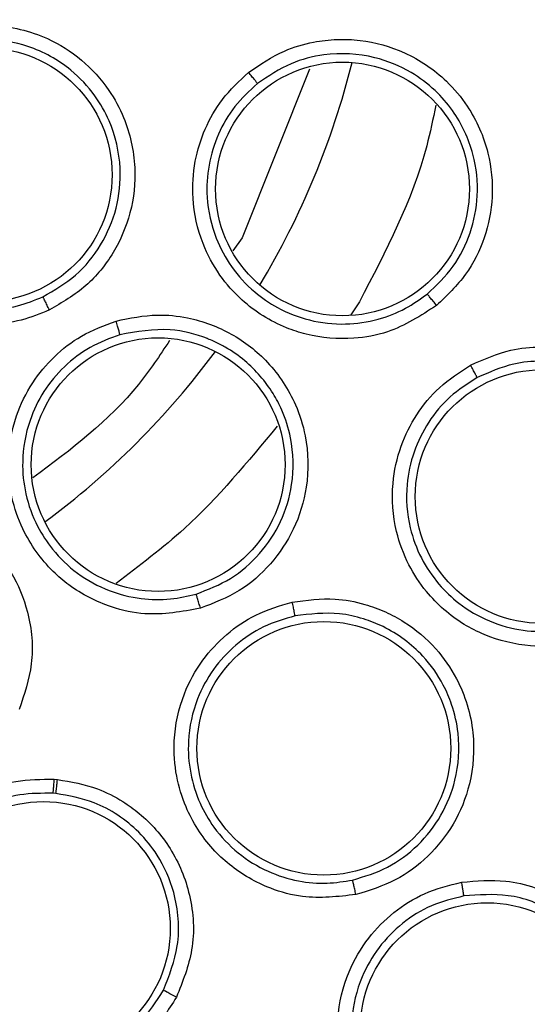
# Model space of a CAD drawing. Units: inches. Extents: x 0.4 to 10.6, y 0.4 to 8.1.
# Drawn here: x 6.7 to 6.7, y 3 to 3.1 of the extents above; entities that cross this region are included whole.
import ezdxf

# ---------------------------------------------------------------- set-up
doc = ezdxf.new("R2010")
doc.units = ezdxf.units.IN
doc.header["$MEASUREMENT"] = 0

msp = doc.modelspace()

# ---------------------------------------------------------------- linework, layer by layer
at = {"color": 7, "linetype": 'Continuous', "lineweight": 25}
for p, q in [((6.67475120877234, 3.054571842658345), (6.671833006732076, 3.047233615484214)), ((6.671833006732087, 3.047233615484225), (6.671434444652751, 3.046669750504123)), ((6.663675436653098, 3.023708733590035), (6.663810509285067, 3.023697445214757)), ((6.663743918449286, 3.023088515980553), (6.663621901570635, 3.023098731496806))]:
    msp.add_line(p, q, dxfattribs=at)
at = {"color": 1, "linetype": 'Continuous', "lineweight": 25}
msp.add_line((6.676921786456533, 3.044453602450484), (6.676554504536635, 3.043891254436358), dxfattribs=at)
at = {"color": 7, "linetype": 'Continuous', "lineweight": 25}
for centre, radius in [((6.642069969130262, 3.063493237031452), 0.08718405412173576), ((6.660670989788374, 3.049978804459058), 0.00551181102362186), ((6.676188040055302, 3.049361069332302), 0.005511811023614754), ((6.668182810104751, 3.037380396056964), 0.005511811023620083), ((6.684861290563965, 3.035992924584523), 0.005511811023620972), ((6.67538020803798, 3.025051172068302), 0.005511811023622748), ((6.663200528059398, 3.017223767031452), 0.005511811023617419), ((6.682474072038137, 3.012828094506097), 0.005511811023610313)]:
    msp.add_circle(centre, radius, dxfattribs=at)
at = {"color": 1, "linetype": 'Continuous', "lineweight": 25}
for radius, start, end in [(0.0355995911469322, 329.0396728445044, 345.9603271558705), (0.03559959114693147, 306.539672851777, 323.4603271481009)]:
    msp.add_arc((6.642069969130199, 3.063493237031451), radius, start, end, dxfattribs=at)
at = {"color": 7, "linetype": 'Continuous', "lineweight": 25}
for points, knots in [([(6.600062715714672, 3.140386998631451), (6.603403997673378, 3.142055339406962), (6.610145315360461, 3.145421357395575), (6.621060285722981, 3.148799136312757), (6.631496152209117, 3.150675250642656), (6.641209306068471, 3.15125752672944), (6.649987446792752, 3.150900801694873), (6.658668153301714, 3.149676660153125), (6.668006019763312, 3.147387661225826), (6.677815067102637, 3.143757394592213), (6.687770186659955, 3.13853014765218), (6.697013221991629, 3.132056656808309), (6.705442203390284, 3.124368807522217), (6.712918573907009, 3.115486310422102), (6.719191759340707, 3.105625332123455), (6.724100063723842, 3.09501873526234), (6.727535104716646, 3.083928408197223), (6.729450014367756, 3.072681902791975), (6.729903233165381, 3.061406523293301), (6.72892323155146, 3.050205266804223), (6.72667812591753, 3.039989810291116), (6.723558957395989, 3.030895274797987), (6.719898976823432, 3.022929528830171), (6.715456200717084, 3.015349994326852), (6.709718383023668, 3.007491419281254), (6.70250104881147, 2.999723537407436), (6.693761507468725, 2.992363745293787), (6.687286509133661, 2.988509703625061), (6.684077222113729, 2.986599475195389)], [0, 0, 0, 0, 0.04067219903777575, 0.08205958615123932, 0.1240759063951415, 0.1560295241603765, 0.1879860672739967, 0.2197271600860466, 0.2514711587897622, 0.292669192613355, 0.333459390213948, 0.373757519971296, 0.4154047317815933, 0.4575165439012884, 0.4999999947922192, 0.5424808493973775, 0.5845925981656935, 0.6262424689564428, 0.6665378828108148, 0.7073281668329925, 0.7485288309849815, 0.780269923677101, 0.8120139222584006, 0.8439675400499921, 0.875924083187044, 0.917937720085592, 0.9593264127452695, 1, 1, 1, 1]), ([(6.684077222113729, 2.986599475195389), (6.680891308486494, 2.985002165047383), (6.674420681727067, 2.981758009996087), (6.663895948159912, 2.978405324873497), (6.653665749833493, 2.976445098407682), (6.644001263846433, 2.975743935407098), (6.635078705381064, 2.976000689726775), (6.626164167146184, 2.977168355272544), (6.617358291875106, 2.979269277026571), (6.608812913887069, 2.982259277845111), (6.600681183216889, 2.986093247258436), (6.593033186891852, 2.990697671635934), (6.585283604813119, 2.99651131409578), (6.577716295377902, 3.003678446572164), (6.570739036948283, 3.012223025593726), (6.564985797555609, 3.021381681685169), (6.560387546451973, 3.031171302051126), (6.556967176728156, 3.041659060073526), (6.555024900088717, 3.051899133248094), (6.554319932412915, 3.061561540098857), (6.554577622912748, 3.070484611740286), (6.555745034947558, 3.079399005066352), (6.557846015677504, 3.088204936649626), (6.560836035736973, 3.096750235355265), (6.564669870008711, 3.104882225094412), (6.569274805251851, 3.112529283260268), (6.575086367887503, 3.120282672962035), (6.582263362225362, 3.127832055737187), (6.590770952737398, 3.134877022634071), (6.596997148658272, 3.138569130381859), (6.600062715714672, 3.140386998631451)], [0, 0, 0, 0, 0.03881419698808516, 0.07883207489674175, 0.119975673953903, 0.1521380528694976, 0.1843034458569384, 0.2171501812825434, 0.2499999949178907, 0.2828467304308963, 0.3156965441548576, 0.3478589233116043, 0.3800243165431857, 0.4211652453471826, 0.4611837684607195, 0.4999999949395092, 0.5388135167532945, 0.5788320748958161, 0.6199756739528393, 0.6521380528684548, 0.6843034458558847, 0.7171501812804199, 0.7499999949168192, 0.7828467304293755, 0.8156965441538139, 0.847858923311737, 0.8800243165421358, 0.9211652453460581, 0.9611844487649068, 1, 1, 1, 1]), ([(6.657890497130263, 3.055857459352129), (6.658427384832009, 3.056063030014181), (6.659414582936219, 3.056441021477199), (6.661311852306396, 3.056546820232507), (6.663196140850579, 3.056101234182399), (6.66490829633309, 3.055018190929672), (6.666012157610432, 3.053800155865652), (6.666865837681462, 3.05222207927592), (6.667279120066974, 3.050378703286868), (6.667063883510519, 3.048329439936445), (6.666304861325482, 3.046560411341459), (6.665104624929803, 3.045062347904425), (6.664013095229197, 3.044425262121215), (6.663460134425539, 3.044102519216018)], [0, 0, 0, 0, 0.0842299991176252, 0.1548772586446101, 0.2769461829524404, 0.3627125788340607, 0.4501334002296952, 0.516098748465865, 0.6256500564908941, 0.7227994970072313, 0.8150289588546732, 0.9062950504158431, 1, 1, 1, 1]), ([(6.663460134425539, 3.044102519216018), (6.663058916040426, 3.043939888318743), (6.662223667809309, 3.043601326641826), (6.660786943170597, 3.043421078021136), (6.659063746037269, 3.043579674361467), (6.657610409268388, 3.044170536703219), (6.65616772678047, 3.045192503701502), (6.655106805993142, 3.046421791291522), (6.654381865075683, 3.048092813680832), (6.654095863230875, 3.049754575863904), (6.654249313031475, 3.051397281584173), (6.654794357885156, 3.052882065754944), (6.655552025858083, 3.054060700420979), (6.656558660850426, 3.055108379340857), (6.657424992377513, 3.055595640155043), (6.657890497130263, 3.055857459352129)], [0, 0, 0, 0, 0.06351108941178615, 0.132216087437431, 0.2107062722093683, 0.3162893054209809, 0.3580362755791098, 0.4706690602002711, 0.5494529024242726, 0.6237004475814114, 0.7166789504838856, 0.7886661195270535, 0.8544593553948188, 0.9217968414356739, 1, 1, 1, 1]), ([(6.663182875755807, 3.044677353432042), (6.663675752638035, 3.044964412398496), (6.664664605135874, 3.045540335080693), (6.665758242625506, 3.04690223255529), (6.66643979987886, 3.048508595898894), (6.666632291067029, 3.050386079452303), (6.666237993163563, 3.052086462963216), (6.665427212394117, 3.053514329348553), (6.664297376389041, 3.054721869538628), (6.662665542796076, 3.055626948974228), (6.660853989768406, 3.055928503296561), (6.659345470369463, 3.055773636432469), (6.658517372824189, 3.055440200438758), (6.658152860720178, 3.055293428532098)], [0, 0, 0, 0, 0.0924591273274529, 0.1854995482694461, 0.279133784607595, 0.3740184735565232, 0.489007726692456, 0.5574437447373124, 0.6402920926379796, 0.7561162911207141, 0.8547375040249685, 0.9360583323258508, 0.9999999999999999, 0.9999999999999999, 0.9999999999999999, 0.9999999999999999]), ([(6.672114355950578, 3.054429565771783), (6.672616601026278, 3.054771596763091), (6.673484196188002, 3.055362432686779), (6.674831167950063, 3.055754951843628), (6.675942042150046, 3.055886744676109), (6.677288596633425, 3.055831401814562), (6.678987114691187, 3.055360315728627), (6.680567940365097, 3.054285404411865), (6.681823844584945, 3.052779913949868), (6.682586401032325, 3.051049048106233), (6.682776654940658, 3.0490464278597), (6.682416685520829, 3.047228333311495), (6.681605853061455, 3.045569195487561), (6.680723505162183, 3.044727809654398), (6.680274344106643, 3.044299500424837)], [0, 0, 0, 0, 0.0889621225089637, 0.1536761847945316, 0.2043925861046579, 0.2534380343079944, 0.3515924947011498, 0.4600310433967014, 0.5294523309460923, 0.6387599202529836, 0.7329807960044832, 0.8215250215557731, 0.9091469365178115, 0.9999999999999999, 0.9999999999999999, 0.9999999999999999, 0.9999999999999999]), ([(6.658152860921144, 3.055293428622499), (6.65776876900567, 3.055080292228189), (6.657002175818472, 3.054654902103485), (6.65606988123108, 3.053715840349802), (6.655358681781425, 3.052615751863989), (6.654830342917577, 3.051164933975653), (6.654698616301314, 3.049273560347648), (6.655276669867576, 3.047399603813393), (6.656321430427674, 3.045928877900252), (6.657575120584668, 3.044891764841773), (6.659109313836685, 3.044237857184636), (6.660663348637819, 3.044052736620389), (6.66203331238568, 3.04421197154712), (6.662819150750009, 3.044530105320363), (6.663182875759283, 3.044677353424905)], [0, 0, 0, 0, 0.07131476242630252, 0.1423341883023858, 0.2130542947761483, 0.2834711707685892, 0.3920234861229695, 0.5161700576783784, 0.5945466417384001, 0.683551098962454, 0.7780014476379052, 0.8622318981244779, 0.9362340827236866, 1, 1, 1, 1]), ([(6.67986541220988, 3.044795870572553), (6.680265837755194, 3.045177022935767), (6.681064488004442, 3.045937232751164), (6.6818002851673, 3.04743779938928), (6.682130814087296, 3.049118188063118), (6.681936994993407, 3.050987175917872), (6.681203083997556, 3.052551652046869), (6.680202363594346, 3.053701142244919), (6.679086958723795, 3.054542395937268), (6.677454878257514, 3.055214623839716), (6.675618389008143, 3.055306919903887), (6.673852160657324, 3.054858814808298), (6.67296890001515, 3.054263340518563), (6.672495987204143, 3.05394451342858)], [0, 0, 0, 0, 0.08966881107481246, 0.1788447793924139, 0.2675477331485343, 0.3664646511771867, 0.4805952339205023, 0.543267019672682, 0.6139900925805686, 0.7069381964048225, 0.8273343589592345, 0.9075518711350654, 1, 1, 1, 1]), ([(6.680274344106643, 3.044299500424837), (6.679587538553116, 3.043856569413316), (6.678479935246564, 3.043142259736561), (6.676488460295148, 3.042786386148881), (6.674979810317537, 3.042908361524874), (6.673311436135699, 3.04345164562094), (6.671972478099773, 3.044289060919918), (6.6708016852358, 3.045615100448856), (6.670000595588909, 3.047103473739989), (6.669622151241591, 3.048817641996292), (6.669728772807757, 3.050531560060599), (6.670183088010361, 3.051989100458787), (6.670945258185625, 3.053340215841147), (6.671710887446683, 3.054053619123086), (6.672114355950578, 3.054429565771783)], [0, 0, 0, 0, 0.1188202817440802, 0.1916200826698143, 0.2936304416490812, 0.3380284380335088, 0.4494359045024724, 0.5206482674226692, 0.5966213851753365, 0.6959897262814387, 0.7746894114999299, 0.8467822065038998, 0.9192578483394436, 1, 1, 1, 1]), ([(6.672495991910735, 3.053944499153137), (6.672487304399814, 3.053956673873601), (6.672469931883286, 3.05398101980357), (6.67238093699154, 3.054095088211223), (6.672258734928388, 3.054249456616061), (6.672162487201525, 3.054369524962574), (6.672114356428688, 3.054429567755263)], [0, 0, 0, 0, 0.2500362394156294, 0.5000003730781568, 0.7499642927097306, 1, 1, 1, 1]), ([(6.67249598315686, 3.053944510020485), (6.672151075631376, 3.053625546372597), (6.671461822643169, 3.052988138861331), (6.670753053815841, 3.051757018137141), (6.670338114991443, 3.050410871347033), (6.67024864397636, 3.048857853256903), (6.670587082840036, 3.047326822766968), (6.671339036451867, 3.045928844009631), (6.672268411143929, 3.044911260243973), (6.673425006335362, 3.044117743474224), (6.674764333910483, 3.043594812269159), (6.676274507136169, 3.043427357274713), (6.677698813227567, 3.043642225196017), (6.678905669242387, 3.044106252682592), (6.679559095369541, 3.044575767703213), (6.679865401911541, 3.044795862242453)], [0, 0, 0, 0, 0.07614327929179057, 0.1521624751735125, 0.228050841993499, 0.303801697175149, 0.4030987084627609, 0.4790155441764844, 0.5601067734540693, 0.6250225805928208, 0.7060519876381063, 0.7917860239199812, 0.8693528737645443, 0.9387565513586208, 1, 1, 1, 1]), ([(6.663460125107586, 3.044102507577751), (6.663426213107599, 3.044173848433529), (6.663358399759248, 3.044316507737208), (6.663269987990986, 3.04450068982354), (6.663204246733239, 3.044636126980234), (6.663190000163156, 3.044663609837805), (6.663182875759239, 3.044677353424995)], [0, 0, 0, 0, 0.2500392681577636, 0.499999999977934, 0.7499607318012195, 0.9999999999999999, 0.9999999999999999, 0.9999999999999999, 0.9999999999999999]), ([(6.680274337355461, 3.044299489119326), (6.680224373694457, 3.044361270388171), (6.680124462385297, 3.044484813125588), (6.679993921989146, 3.044644226689912), (6.679896838157563, 3.044761107466085), (6.679875881779767, 3.044784276079263), (6.679865401911522, 3.044795862242475)], [0, 0, 0, 0, 0.2500400676712599, 0.5000000000284059, 0.7499599323901384, 1, 1, 1, 1]), ([(6.66635884635294, 3.043622007593499), (6.666953749892315, 3.043745802156431), (6.667981406423534, 3.043959649079009), (6.669376056642759, 3.043806825717084), (6.670452805510638, 3.043503473266715), (6.671675680840555, 3.042937039039577), (6.673064630070376, 3.041851817527384), (6.674113771804785, 3.040253773166812), (6.674697949751523, 3.038382267604398), (6.674740086364459, 3.036491338359308), (6.674149488467043, 3.034568351483545), (6.673121165426615, 3.033026405474917), (6.671737129355496, 3.031803854145769), (6.670599961771628, 3.031364174917756), (6.670021084218925, 3.031140355281057)], [0, 0, 0, 0, 0.08896212249656586, 0.1536761847321947, 0.2043925859877583, 0.2534380339549842, 0.3515924944945673, 0.4600310432959738, 0.5294523308532662, 0.6387599201632214, 0.7329807959049744, 0.8215250214470742, 0.9091469364156093, 0.9999999999999999, 0.9999999999999999, 0.9999999999999999, 0.9999999999999999]), ([(6.670021084218925, 3.031140355281057), (6.669217056265184, 3.030993969491732), (6.66792040976091, 3.030757894836467), (6.665944339887093, 3.031191214982742), (6.664597207005976, 3.03188124088847), (6.663263736069252, 3.033021629104728), (6.662347165106532, 3.034307697017032), (6.661772946902039, 3.035980840828528), (6.661602412373722, 3.037662482183766), (6.661908759179211, 3.039390991532549), (6.662663152709821, 3.040933643045605), (6.663640661789418, 3.042106375885723), (6.664861864686134, 3.043062973834988), (6.665842221506282, 3.043429078891584), (6.66635884635294, 3.043622007593499)], [0, 0, 0, 0, 0.1188202817775733, 0.191620082718084, 0.2936304417472715, 0.3380284381857657, 0.4494359046817349, 0.5206482675088488, 0.5966213852345884, 0.695989726326133, 0.7746894115505202, 0.8467822065659714, 0.9192578483555105, 1, 1, 1, 1]), ([(6.666525805046956, 3.043027818713499), (6.666522437897213, 3.043042391255073), (6.666515704568751, 3.043071532135773), (6.666477136099492, 3.043210974473505), (6.666423310345522, 3.043400356988183), (6.666380337207622, 3.043548118086507), (6.666358847553727, 3.043622009243105)], [0, 0, 0, 0, 0.2500362394598931, 0.5000003731381175, 0.7499642927219946, 1, 1, 1, 1]), ([(6.666525801118157, 3.043027832103678), (6.666085085955566, 3.042865138488711), (6.665204373859219, 3.04254001639884), (6.664078427323919, 3.041673843167347), (6.663179925840958, 3.040588955929139), (6.662502951167, 3.039188393443199), (6.662229727913187, 3.03764439082393), (6.662389459152876, 3.036065066696435), (6.662858676946638, 3.034769285600274), (6.663623565838351, 3.033593561872135), (6.664660826074887, 3.032597897941773), (6.665991961968171, 3.031865271418606), (6.667390075605387, 3.031518725147819), (6.66868264081013, 3.031485586841091), (6.669466003457894, 3.031669306806197), (6.66983322033878, 3.031755429207789)], [0, 0, 0, 0, 0.07614328903922474, 0.1521624881665792, 0.228050851727493, 0.3038016971456535, 0.4030987084157709, 0.4790155441005759, 0.5601067697622001, 0.6250225778043375, 0.7060519875528133, 0.7917860234968848, 0.8693528732427411, 0.9387565509777062, 1, 1, 1, 1]), ([(6.669833233040984, 3.031755432962788), (6.670347810358525, 3.031953785473443), (6.671380261242914, 3.032351761089672), (6.672645856265817, 3.033468094337322), (6.673571013765727, 3.034874539404346), (6.674096849281176, 3.036616269302812), (6.674055392316978, 3.03831204593662), (6.673637203537647, 3.039628333414313), (6.673024497462756, 3.040797179460681), (6.672196882674899, 3.04175453364089), (6.67125567391164, 3.042410461699077), (6.6707205713193, 3.042687430140031), (6.670464245963195, 3.04279934728983), (6.670359532580016, 3.042841687901434), (6.670333279744576, 3.042852094094923), (6.670326399233418, 3.042854807770139), (6.670324209528754, 3.042855670087304), (6.670323114563802, 3.042856100966022), (6.669808451458268, 3.043058547523877), (6.668532549770222, 3.043389003319108), (6.667254022604176, 3.043158896611352), (6.66652580616146, 3.043027833703487)], [0, 0, 0, 0, 0.08943165133468015, 0.1794361787144891, 0.2700335330961946, 0.3612438826732866, 0.4723280886897191, 0.5410022000006449, 0.5850462302642191, 0.6873427662955682, 0.7434525126418968, 0.7715426899162158, 0.785593226188413, 0.7891063397212162, 0.7899846356750253, 0.790204210567939, 0.7903139981419864, 0.7903688919607099, 0.7903963388779698, 0.8806151042106137, 0.9999999999999999, 0.9999999999999999, 0.9999999999999999, 0.9999999999999999]), ([(6.66868130403257, 3.042774749796571), (6.668248978013189, 3.042120322144604), (6.666686679992987, 3.039755414692365), (6.664398831035049, 3.038040603931611), (6.662744085761646, 3.036800323190484)], [0, 0, 0, 0, 0.2767244237601062, 1, 1, 1, 1]), ([(6.681754771756089, 3.041705174930034), (6.682326704334684, 3.041958419636059), (6.683300330924967, 3.042389529506108), (6.684686868735408, 3.042524539296446), (6.685749464623314, 3.042458426893525), (6.68695246412558, 3.042203408739434), (6.688280393563333, 3.041612295141802), (6.689808611459226, 3.040380133822113), (6.690983930136956, 3.03858744480276), (6.691463891778406, 3.036406331877033), (6.691266446306807, 3.034427099476855), (6.690582985045762, 3.032741013081896), (6.689500839914534, 3.031284367808164), (6.688498467060995, 3.030624143452807), (6.687986593056878, 3.030286991779955)], [0, 0, 0, 0, 0.09156173920040708, 0.1558696728855631, 0.2030004396926079, 0.2482444896502193, 0.3366490110507696, 0.4143480755498949, 0.535328625599147, 0.6446433178539791, 0.7373935270638705, 0.8242292616249621, 0.9102405144542445, 1, 1, 1, 1]), ([(6.687986593056878, 3.030286991779955), (6.687268002273339, 3.029983602658731), (6.686104291887886, 3.029492283984331), (6.684139365422566, 3.029453073437342), (6.682660864200589, 3.029804968985389), (6.681107441263478, 3.030600251885695), (6.679939189973364, 3.031614892861356), (6.679000799908556, 3.033048824203343), (6.678413284446758, 3.034635420736161), (6.678281628247031, 3.036429126963289), (6.678662707357003, 3.038166613302547), (6.679371133368131, 3.039580181108073), (6.680380273903136, 3.040818907086888), (6.681282329396531, 3.041400546974365), (6.681754771756089, 3.041705174930034)], [0, 0, 0, 0, 0.1134853290598463, 0.1837820064619472, 0.2854834262593886, 0.3335362455319544, 0.4400062850229553, 0.5083741039100159, 0.5841285407453727, 0.6867481770281382, 0.768234707038591, 0.8429516251668374, 0.917747516295447, 0.9999999999999999, 0.9999999999999999, 0.9999999999999999, 0.9999999999999999]), ([(6.68203952755231, 3.041163065970035), (6.682033483425523, 3.041176635643544), (6.68202139687648, 3.041203771163714), (6.681955455854653, 3.04133104258676), (6.681863982989986, 3.04150345124085), (6.681791179069529, 3.041637927778829), (6.681754771983335, 3.041705175516019)], [0, 0, 0, 0, 0.2500353187568493, 0.500000123872756, 0.7499648580292819, 1, 1, 1, 1]), ([(6.687667596862557, 3.030851099459462), (6.688121380616702, 3.031149202862445), (6.689030333057692, 3.031746319469933), (6.690019522249503, 3.033073468016306), (6.690634914642317, 3.034614601363339), (6.690805433355589, 3.036412069848591), (6.690425358211743, 3.038090474849027), (6.68971753493866, 3.039349833475964), (6.688902770632074, 3.040309399199376), (6.687725309885806, 3.041224818319385), (6.686243607187637, 3.0417839189442), (6.684798473324953, 3.041912420979217), (6.683446715064067, 3.041784841394576), (6.682559580799425, 3.041392858208962), (6.682039525306812, 3.041163069983194)], [0, 0, 0, 0, 0.08805418372588107, 0.1763771058485304, 0.2649971834921664, 0.3560962289879674, 0.467004920153179, 0.5399418032970558, 0.5900125582018615, 0.6718037856610816, 0.7809565185363166, 0.842829548518518, 0.9078636010045614, 0.9999999999999999, 0.9999999999999999, 0.9999999999999999, 0.9999999999999999]), ([(6.682039525348942, 3.041163070007131), (6.681631892534893, 3.040902055798072), (6.68081705626256, 3.040380302303734), (6.679884185754251, 3.039250139214328), (6.679239446062502, 3.03794758938571), (6.678903550932078, 3.036376461048814), (6.679021449151342, 3.034776456637338), (6.67956481591853, 3.033308567435852), (6.680306936676638, 3.032200694401058), (6.681303511530055, 3.03125011047684), (6.682543280721896, 3.030526230878804), (6.683988751498156, 3.030129699236499), (6.685384076437733, 3.030106846476738), (6.686621390604909, 3.030351010159877), (6.687332659300982, 3.030690998441095), (6.68766759692068, 3.030851099491886)], [0, 0, 0, 0, 0.07840183395732268, 0.1567210880097399, 0.2349491808815626, 0.3130776007789474, 0.4156368368480433, 0.4913450401920766, 0.5657428361470749, 0.630778067318721, 0.7142196939331216, 0.7968559959841338, 0.8720245181939468, 0.9397361313772539, 1, 1, 1, 1]), ([(6.657198248818279, 3.035801106811925), (6.657725276937997, 3.035681081048603), (6.658624642144335, 3.035476258969179), (6.659677371135896, 3.034898941334692), (6.660773265805592, 3.034086131515575), (6.661836789453927, 3.032830331184401), (6.662638038543091, 3.030880300924514), (6.662831203440296, 3.028764371551878), (6.662369036954445, 3.027392288453691), (6.662148953400972, 3.02673890285964)], [0, 0, 0, 0, 0.1356762309738451, 0.2315293565923903, 0.3001942270347395, 0.4798430027776219, 0.6375814636284647, 0.827416392640756, 1, 1, 1, 1]), ([(6.676771366782075, 3.018695870172238), (6.675996409381166, 3.01860722086085), (6.674741416976587, 3.018463659147222), (6.672845036951555, 3.018979620660353), (6.67152556584986, 3.019733803896043), (6.670259124541301, 3.020934522067409), (6.669424053033866, 3.022237197377541), (6.668927659504283, 3.023877419456129), (6.668810938444611, 3.02556526991367), (6.669189960687258, 3.027323410272792), (6.670045109884565, 3.028883153815378), (6.67112308773671, 3.030039875521208), (6.672440340426784, 3.030944116651072), (6.67346972322724, 3.031248057635815), (6.674008851964595, 3.031407243624995)], [0, 0, 0, 0, 0.1134853291109638, 0.1837820064666712, 0.285483426308156, 0.3335362456351331, 0.4400062851111046, 0.5083741039474189, 0.5841285406840101, 0.6867481769955835, 0.7682347070159061, 0.8429516251519288, 0.9177475162805687, 1, 1, 1, 1]), ([(6.670021073655145, 3.031140347419483), (6.669998555919363, 3.03121654613454), (6.669953527664502, 3.031368919143742), (6.669893928994317, 3.031566153719921), (6.669848963565999, 3.031711289850676), (6.669838468641854, 3.03174071451681), (6.669833220338766, 3.031755429207829)], [0, 0, 0, 0, 0.2500400676616399, 0.5000000000317463, 0.7499599323874432, 1, 1, 1, 1]), ([(6.674008851964595, 3.031407243624995), (6.674628964533449, 3.031489098112952), (6.675684610091297, 3.031628442694794), (6.67705302003426, 3.031367350800629), (6.678053948091413, 3.031004548262976), (6.679136370683697, 3.030420935820343), (6.680243973725372, 3.029479645070677), (6.681363147517796, 3.027866846778774), (6.681985798473315, 3.025815648722862), (6.681831827805306, 3.023587665737892), (6.681084766056768, 3.02174423297537), (6.679953964348207, 3.020318998214874), (6.67850526930097, 3.019226232824296), (6.677357492895283, 3.01887515326137), (6.676771366782075, 3.018695870172238)], [0, 0, 0, 0, 0.09156173905967523, 0.1558696726396582, 0.203000439374277, 0.2482446132370229, 0.3366490116216859, 0.4143481297729208, 0.5353286263570811, 0.6446433184374176, 0.7373935274919864, 0.8242292619125212, 0.9102405145981912, 1, 1, 1, 1]), ([(6.674129343406799, 3.03080686890846), (6.674127367128434, 3.03082159174213), (6.674123415129044, 3.030851033257415), (6.674096001685344, 3.030991727026242), (6.674056807245334, 3.03118292280241), (6.674024838814052, 3.031332463330328), (6.674008852347586, 3.031407244123105)], [0, 0, 0, 0, 0.2500353187849079, 0.5000001239309794, 0.7499648580793199, 1, 1, 1, 1]), ([(6.676624219674031, 3.019326999140481), (6.677143712970187, 3.019485231078427), (6.678185459291191, 3.01980253553729), (6.679511433458478, 3.020800273396625), (6.680530950619105, 3.022102888991482), (6.681199274242263, 3.023773448882883), (6.681309600613886, 3.025461990583939), (6.681000017151615, 3.026851980091268), (6.680506386764112, 3.028001151949359), (6.679610324850862, 3.029270278247356), (6.678345648711026, 3.030211798825821), (6.677064295437699, 3.030715363147294), (6.675778697895669, 3.031005429587796), (6.674776966195029, 3.030884837008121), (6.674129342383088, 3.030806873391624)], [0, 0, 0, 0, 0.08809011304702505, 0.1766481913487476, 0.2657027455424677, 0.3552824904693936, 0.4664945318638996, 0.5360188894239155, 0.5861246849503114, 0.6699987944416251, 0.7870509922341123, 0.8368587190909392, 0.8945284668941657, 1, 1, 1, 1]), ([(6.674129342430084, 3.030806873402689), (6.673664685422644, 3.030671275543149), (6.672735860817172, 3.03040022264526), (6.671522374387669, 3.029578659114927), (6.670536780470379, 3.028510515865842), (6.669771853434026, 3.027097661844157), (6.669434202610454, 3.025529253072833), (6.669542007022461, 3.023967739669966), (6.66994194272653, 3.022695663753879), (6.670630338813622, 3.021502817550262), (6.671615948241203, 3.02045897673331), (6.672891151486329, 3.019671271195131), (6.67422351760762, 3.019256235674399), (6.675479500706647, 3.019141917337343), (6.676257743777549, 3.019267746154931), (6.676624219738864, 3.019326999155196)], [0, 0, 0, 0, 0.07840183158444343, 0.156721084851584, 0.2349491785265578, 0.3130776008151074, 0.4156368369167415, 0.4913450401639967, 0.5657428230637178, 0.6307780575054991, 0.7142196938798875, 0.7968559975386627, 0.8720245202941758, 0.9397361329597812, 1, 1, 1, 1]), ([(6.6627448396468, 3.010733964807199), (6.661976298068741, 3.010867237145788), (6.660731695666544, 3.011083062909143), (6.659057495514501, 3.012112396347652), (6.658003950236171, 3.013207767827981), (6.657127090099034, 3.014716646222583), (6.656692850899408, 3.016201820859738), (6.65667866875406, 3.017915452642197), (6.657042198143034, 3.019567817412925), (6.657901192698056, 3.02114795786957), (6.659161132888064, 3.02240359734462), (6.660521331202077, 3.023209762642057), (6.662039981155283, 3.023706261474029), (6.663113297616278, 3.023707883873909), (6.663675436653098, 3.023708733590035)], [0, 0, 0, 0, 0.1134853118954929, 0.1837819785312138, 0.2854833828403392, 0.3335361947102215, 0.4400062181152073, 0.5083740267559391, 0.5841284521481797, 0.6867480728912291, 0.768234590560361, 0.8429514973757494, 0.9177473772113995, 1, 1, 1, 1]), ([(6.663621901543177, 3.023098731113971), (6.663624501500948, 3.02311626693084), (6.663629699988006, 3.02315132892995), (6.66364447673203, 3.023314080994698), (6.663660345800685, 3.023507338959587), (6.663670406569269, 3.023641604402903), (6.66367543669042, 3.023708733612869)], [0, 0, 0, 0, 0.2797253950036762, 0.5592971017088807, 0.7796600773693467, 1, 1, 1, 1]), ([(6.663743918449319, 3.023088515980901), (6.66374652062173, 3.023103150220012), (6.663751724232668, 3.023132414570965), (6.663768145242958, 3.023274870613804), (6.663788537459373, 3.023469048338025), (6.66380318453249, 3.023621305987985), (6.663810509101917, 3.023697445549719)], [0, 0, 0, 0, 0.2500352585389297, 0.5000000000318294, 0.7499647415092598, 0.9999999999999999, 0.9999999999999999, 0.9999999999999999, 0.9999999999999999]), ([(6.663810509285067, 3.023697445214757), (6.664399443375531, 3.023595469510119), (6.665397722353272, 3.023422614510166), (6.666564812398181, 3.022820270345001), (6.667685841487595, 3.02201267765907), (6.668829117052538, 3.020710428984044), (6.669679860497401, 3.018648242626731), (6.669815135029748, 3.016331453552259), (6.669249107692825, 3.014912168598824), (6.668979391710894, 3.014235869399325)], [0, 0, 0, 0, 0.1407059158126217, 0.2385050552751836, 0.3078551228474464, 0.4678930707348909, 0.6412042409132346, 0.8290313132209457, 1, 1, 1, 1]), ([(6.663621899750932, 3.023098731585982), (6.663137862264293, 3.023099535397867), (6.662170297127235, 3.023101142174983), (6.660774504215206, 3.022654736350026), (6.6595279030758, 3.021907534297403), (6.658395914010378, 3.020767415655402), (6.657630068613924, 3.019357665707195), (6.657293577018281, 3.017829032518711), (6.657318927329909, 3.016495809675304), (6.657643374951052, 3.015157338540462), (6.658294976317968, 3.01387810239375), (6.659296602549232, 3.012763038221149), (6.660458069452962, 3.011989443641349), (6.66163096921789, 3.011525904663395), (6.662413138059066, 3.01142738011773), (6.662781462674654, 3.011380984744381)], [0, 0, 0, 0, 0.07840183498080555, 0.1567210893841071, 0.2349491819338825, 0.3130776008364687, 0.4156368369209397, 0.4913450403053109, 0.5657428293254136, 0.6307780622521687, 0.7142196940809754, 0.7968559965848114, 0.872024518921319, 0.9397361319045989, 0.9999999999999999, 0.9999999999999999, 0.9999999999999999, 0.9999999999999999]), ([(6.668410646919992, 3.014542702647294), (6.668663308017456, 3.015175472721286), (6.66906215215641, 3.016174346856844), (6.669088654402827, 3.017642262614279), (6.66886448344776, 3.01899983249459), (6.668281789019168, 3.020307721218964), (6.667150315495645, 3.021703783603404), (6.665637498098035, 3.022745064417688), (6.664307628352672, 3.022986272049876), (6.66374391866233, 3.02308851595769)], [0, 0, 0, 0, 0.1768798750048007, 0.2792179015811394, 0.380551531203898, 0.5367256563518463, 0.6476907611253231, 0.8506619669760732, 1, 1, 1, 1]), ([(6.683607600763019, 3.006421184050191), (6.682847947739414, 3.006363527695579), (6.681610735297833, 3.006269625404604), (6.679743281465074, 3.006840559803946), (6.678415296932944, 3.007658146601734), (6.677205463476344, 3.008907165847698), (6.676440002427952, 3.010208231036581), (6.67599794411365, 3.011799957551983), (6.675916401190859, 3.013484403205275), (6.676339995887743, 3.015253608682), (6.677250275361502, 3.016814482031628), (6.678386656305149, 3.017959249558511), (6.679758781834086, 3.018830123288336), (6.680814681250409, 3.019096129485448), (6.681365795861445, 3.019234968374444)], [0, 0, 0, 0, 0.1108555694421654, 0.1805454404451319, 0.2836819873031158, 0.3364937819690568, 0.4355800781001529, 0.5017965476522629, 0.5780887074057276, 0.6814238636595213, 0.764489516362834, 0.8407612355561419, 0.9168871500717906, 0.9999999999999999, 0.9999999999999999, 0.9999999999999999, 0.9999999999999999]), ([(6.676771366791523, 3.018695870179168), (6.676754195121155, 3.018773921949315), (6.676719857395145, 3.018929999968537), (6.676673503393248, 3.019132550638429), (6.676637859947085, 3.019281695534487), (6.676628766955593, 3.019311896371043), (6.676624219716405, 3.019326999258538)], [0, 0, 0, 0, 0.2500408772374592, 0.4999999970608137, 0.7499591185907142, 1, 1, 1, 1]), ([(6.681365795861445, 3.019234968374444), (6.682006296445726, 3.019291467805849), (6.683085390741494, 3.019386656187621), (6.684445949257744, 3.019056278296717), (6.685798812772335, 3.018493418262727), (6.687240653984265, 3.017431462222464), (6.688547826397438, 3.015527330061055), (6.689111141769096, 3.013247094797484), (6.688841015203721, 3.011033191906492), (6.688007049987634, 3.009243466826632), (6.686821999301244, 3.007889137076508), (6.685343065877157, 3.006874645111221), (6.684194716209936, 3.006574591912635), (6.683607600763019, 3.006421184050191)], [0, 0, 0, 0, 0.09414669740546373, 0.158615255986525, 0.2040875718484957, 0.3101755747560205, 0.4174029735410517, 0.5390314027016428, 0.6481536183504073, 0.7402108212394894, 0.8260632819433525, 0.9110715691639703, 1, 1, 1, 1]), ([(6.681458223391838, 3.01863454284657), (6.681456874372162, 3.018652104117162), (6.68145417623151, 3.018687227977078), (6.681430144745671, 3.01884740989186), (6.681399545857852, 3.019037165700617), (6.681377047241782, 3.019169038118702), (6.681365797918766, 3.019234974415546)], [0, 0, 0, 0, 0.2796666759859236, 0.5593543530199582, 0.7796768831224766, 1, 1, 1, 1]), ([(6.681458220275375, 3.018634548639685), (6.680980956664127, 3.018515788780028), (6.680026426872916, 3.018278268421529), (6.67876312706761, 3.017485971934289), (6.677726295210041, 3.016429643106976), (6.676912868019151, 3.015016926439652), (6.676535526724146, 3.013439174200688), (6.676609442986428, 3.011917840748026), (6.676971919559732, 3.010616809920404), (6.677614367807531, 3.009426905895708), (6.678567034960394, 3.008371163000243), (6.679731206666824, 3.007581254089001), (6.681004291993298, 3.007108151681285), (6.68227285210766, 3.006920851448184), (6.683088449667433, 3.007016090767656), (6.68348283267847, 3.00706214383529)], [0, 0, 0, 0, 0.07961401341336538, 0.1592284553226951, 0.2388339564860354, 0.3184211573132802, 0.4217044850090127, 0.4979566626263244, 0.5641359193512712, 0.6401186885792308, 0.7160351730856827, 0.7936322906943816, 0.8668139280911583, 0.9355977424916956, 1, 1, 1, 1]), ([(6.683482842540536, 3.007062145587374), (6.684003184247013, 3.007197485221582), (6.685046341183241, 3.007468807847489), (6.686400985812377, 3.008396312728492), (6.68746940410969, 3.009635317145259), (6.688214719754273, 3.011255566413699), (6.688416742611754, 3.012954383479585), (6.688148900348433, 3.014490808734259), (6.687563729062913, 3.015900789475871), (6.686628482791242, 3.017090519206123), (6.685183672230129, 3.018141479604157), (6.68346532838268, 3.018787143351714), (6.682101704471719, 3.018683471078896), (6.681458222307829, 3.018634549042614)], [0, 0, 0, 0, 0.08725858893239385, 0.1749319748100268, 0.2630582233512085, 0.3516755884618216, 0.4624240771842533, 0.5365865176690873, 0.6043619717180646, 0.7103559443088451, 0.7785218427249194, 0.8954864000606733, 1, 1, 1, 1]), ([(6.662781462608366, 3.011380984748517), (6.663346399143153, 3.011388237345211), (6.664480794008323, 3.011402800588942), (6.666084446254171, 3.012043187665784), (6.667486963555125, 3.013076389679135), (6.668101878061423, 3.014052543575485), (6.668410646922982, 3.014542702653209)], [0, 0, 0, 0, 0.2469483381062073, 0.495873269757511, 0.7468613360302522, 1, 1, 1, 1]), ([(6.668979391717822, 3.014235869386412), (6.668900130085729, 3.014277020070959), (6.668741599203536, 3.014359325395132), (6.668558854034248, 3.014457162103092), (6.668443063930031, 3.014521293565678), (6.668421452604465, 3.014535566277193), (6.668410646919869, 3.014542702647357)], [0, 0, 0, 0, 0.2796360894984128, 0.5592990554131837, 0.779649082873657, 1, 1, 1, 1]), ([(6.668979391710894, 3.014235869399325), (6.668620831466346, 3.013670650519885), (6.667930502727588, 3.012582446118813), (6.666376943104305, 3.011458709130063), (6.664628263148237, 3.010760182074218), (6.663381396293137, 3.010742825679731), (6.6627448396468, 3.010733964807199)], [0, 0, 0, 0, 0.2638825795174204, 0.5080477578555174, 0.7488461032251277, 0.9999999999999999, 0.9999999999999999, 0.9999999999999999, 0.9999999999999999])]:
    msp.add_open_spline(points, degree=3, knots=knots, dxfattribs=at)
at = {"color": 1, "linetype": 'Continuous', "lineweight": 25}
for points, knots in [([(6.68024074807772, 3.053002334693825), (6.680119311655445, 3.052410604740692), (6.679501956709762, 3.04940238524417), (6.678071148457558, 3.046658086006278), (6.676921786456535, 3.044453602450486)], [0, 0, 0, 0, 0.1967043807199391, 0.9999999999999999, 0.9999999999999999, 0.9999999999999999, 0.9999999999999999]), ([(6.673353856700785, 3.039058553622479), (6.672078142617005, 3.03750689464567), (6.669990238525532, 3.034967363909552), (6.667373582043149, 3.032988031670248), (6.666355708541564, 3.032218075869483)], [0, 0, 0, 0, 0.6110022433446091, 1, 1, 1, 1])]:
    msp.add_open_spline(points, degree=3, knots=knots, dxfattribs=at)

doc.saveas('drawing.dxf')
